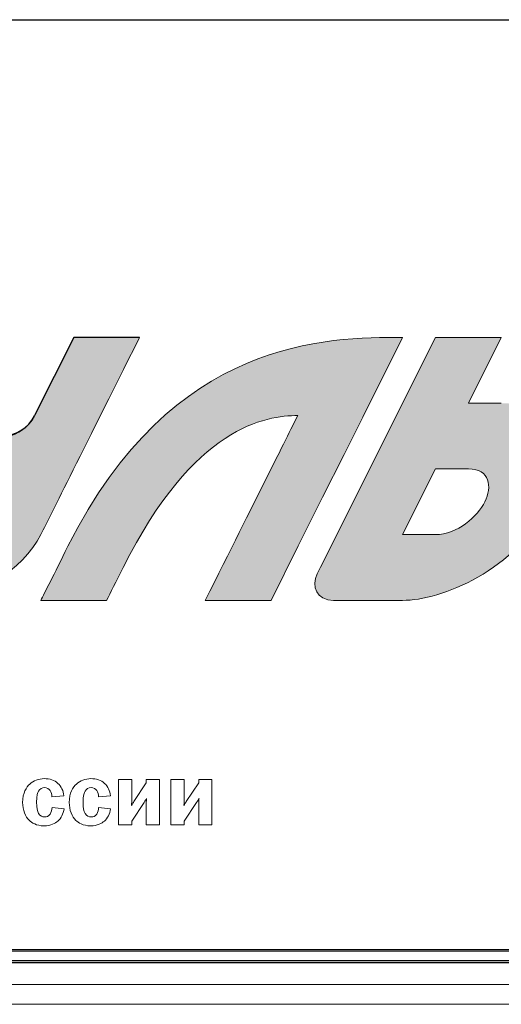
# Model space of a CAD drawing. Units: metres. Extents: x -28214 to 13593, y -34414 to -3519.
# Drawn here: x -2161 to -2157, y -11969 to -11961 of the extents above; entities that cross this region are included whole.
import ezdxf

# ---------------------------------------------------------------- set-up
doc = ezdxf.new("R2010")
doc.units = ezdxf.units.M
doc.linetypes.add('ACAD_ISO04W100', pattern=[30, 24, -3, 0, -3])

msp = doc.modelspace()

# ---------------------------------------------------------------- hatches: boundary and pattern name
at = {"true_color": 0x2776bb}
h = msp.add_hatch(color=152, dxfattribs=at)
edge = h.paths.add_edge_path()
edge.add_arc((-2161.70936, -11964.05487), 0.0945, 153.422916, 270, ccw=False)
edge.add_line((-2161.79388, -11964.01259), (-2161.44098, -11963.30716))
edge.add_line((-2161.44098, -11963.30716), (-2162.00251, -11963.30716))
edge.add_spline(control_points=[(-2162.00251, -11963.30716), (-2162.22471, -11963.75167), (-2162.3651, -11964.0324), (-2162.4237, -11964.14937)], knot_values=[10, 10, 10, 10, 11, 11, 11, 11], degree=3, periodic=0)
edge.add_spline(control_points=[(-2162.4237, -11964.14937), (-2162.6147, -11964.53154), (-2162.37687, -11964.71072), (-2162.14294, -11964.71072)], knot_values=[11, 11, 11, 11, 12, 12, 12, 12], degree=3, periodic=0)
edge.add_line((-2162.14294, -11964.71072), (-2161.1603, -11964.71072))
edge.add_spline(control_points=[(-2161.1603, -11964.71072), (-2161.05329, -11964.71072), (-2161.06982, -11964.81027), (-2161.0892, -11964.84919)], knot_values=[13, 13, 13, 13, 14, 14, 14, 14], degree=3, periodic=0)
edge.add_spline(control_points=[(-2161.0892, -11964.84919), (-2161.10875, -11964.8883), (-2161.19567, -11964.9914), (-2161.30091, -11964.9914)], knot_values=[14, 14, 14, 14, 15, 15, 15, 15], degree=3, periodic=0)
edge.add_line((-2161.30091, -11964.9914), (-2162.84463, -11964.9914))
edge.add_line((-2162.84463, -11964.9914), (-2163.12549, -11965.55293))
edge.add_line((-2163.12549, -11965.55293), (-2161.44098, -11965.55293))
edge.add_spline(control_points=[(-2161.44098, -11965.55293), (-2161.17861, -11965.55293), (-2160.74879, -11965.29181), (-2160.59894, -11964.9914)], knot_values=[1, 1, 1, 1, 2, 2, 2, 2], degree=3, periodic=0)
edge.add_spline(control_points=[(-2160.59894, -11964.9914), (-2160.54633, -11964.88629), (-2160.26559, -11964.32487), (-2159.75673, -11963.30716)], knot_values=[2, 2, 2, 2, 3, 3, 3, 3], degree=3, periodic=0)
edge.add_line((-2159.75673, -11963.30716), (-2160.31809, -11963.30716))
edge.add_spline(control_points=[(-2160.31809, -11963.30716), (-2160.53519, -11963.74147), (-2160.65174, -11963.97445), (-2160.66774, -11964.00609)], knot_values=[4, 4, 4, 4, 5, 5, 5, 5], degree=3, periodic=0)
edge.add_spline(control_points=[(-2160.66774, -11964.00609), (-2160.69156, -11964.05391), (-2160.80603, -11964.14937), (-2160.87909, -11964.14937)], knot_values=[5, 5, 5, 5, 6, 6, 6, 6], degree=3, periodic=0)
edge.add_line((-2160.87909, -11964.14937), (-2161.70936, -11964.14937))
h = msp.add_hatch(color=152, dxfattribs=at)
edge = h.paths.add_edge_path()
edge.add_line((-2157.85128, -11963.98783), (-2157.71095, -11963.70725))
edge.add_line((-2157.71095, -11963.70725), (-2157.59745, -11963.48036))
edge.add_line((-2157.59745, -11963.48036), (-2157.51078, -11963.30716))
edge.add_spline(control_points=[(-2157.51078, -11963.30716), (-2158.15017, -11963.30716), (-2159.47623, -11963.30716), (-2160.36786, -11965.0913)], knot_values=[1, 1, 1, 1, 2, 2, 2, 2], degree=3, periodic=0)
edge.add_spline(control_points=[(-2160.36786, -11965.0913), (-2160.49063, -11965.33672), (-2160.56766, -11965.4906), (-2160.59894, -11965.55293)], knot_values=[2, 2, 2, 2, 3, 3, 3, 3], degree=3, periodic=0)
edge.add_line((-2160.59893, -11965.55293), (-2160.03741, -11965.55293))
edge.add_spline(control_points=[(-2160.03741, -11965.55293), (-2160.00506, -11965.48799), (-2159.95831, -11965.39443), (-2159.89716, -11965.27225)], knot_values=[4, 4, 4, 4, 5, 5, 5, 5], degree=3, periodic=0)
edge.add_spline(control_points=[(-2159.89716, -11965.27225), (-2159.29261, -11964.06351), (-2158.67473, -11963.97445), (-2158.40614, -11963.97445)], knot_values=[5, 5, 5, 5, 6, 6, 6, 6], degree=3, periodic=0)
edge.add_spline(control_points=[(-2158.40614, -11963.97445), (-2158.50473, -11964.17153), (-2158.76781, -11964.69769), (-2159.19538, -11965.55293)], knot_values=[6, 6, 6, 6, 7, 7, 7, 7], degree=3, periodic=0)
edge.add_line((-2159.19538, -11965.55293), (-2158.63385, -11965.55293))
edge.add_line((-2158.63385, -11965.55293), (-2158.40154, -11965.08828))
edge.add_line((-2158.40154, -11965.08828), (-2158.19368, -11964.67255))
edge.add_line((-2158.19368, -11964.67255), (-2158.01026, -11964.30573))
edge.add_line((-2158.01026, -11964.30573), (-2157.85128, -11963.98783))
h = msp.add_hatch(color=152, dxfattribs=at)
edge = h.paths.add_edge_path()
edge.add_line((-2156.9496, -11963.86869), (-2156.66875, -11963.30716))
edge.add_line((-2156.66875, -11963.30716), (-2157.2301, -11963.30716))
edge.add_line((-2157.2301, -11963.30716), (-2158.21221, -11965.27065))
edge.add_line((-2158.21221, -11965.27065), (-2158.23958, -11965.32576))
edge.add_spline(control_points=[(-2158.23958, -11965.32576), (-2158.2906, -11965.43277), (-2158.24651, -11965.55293), (-2158.10004, -11965.55293)], knot_values=[4, 4, 4, 4, 5, 5, 5, 5], degree=3, periodic=0)
edge.add_line((-2158.10004, -11965.55293), (-2157.51078, -11965.55293))
edge.add_spline(control_points=[(-2157.51078, -11965.55293), (-2157.1862, -11965.55293), (-2156.54556, -11965.30603), (-2156.24782, -11964.71072)], knot_values=[6, 6, 6, 6, 7, 7, 7, 7], degree=3, periodic=0)
edge.add_spline(control_points=[(-2156.24782, -11964.71072), (-2155.95025, -11964.11559), (-2156.33865, -11963.86869), (-2156.66875, -11963.86869)], knot_values=[7, 7, 7, 7, 8, 8, 8, 8], degree=3, periodic=0)
edge.add_line((-2156.66875, -11963.86869), (-2156.9496, -11963.86869))
edge = h.paths.add_edge_path(flags=16)
edge.add_spline(control_points=[(-2156.9496, -11964.42987), (-2156.76331, -11964.42987), (-2156.74589, -11964.5854), (-2156.809, -11964.71072)], knot_values=[3, 3, 3, 3, 4, 4, 4, 4], degree=3, periodic=0)
edge.add_spline(control_points=[(-2156.809, -11964.71072), (-2156.8721, -11964.8364), (-2157.04452, -11964.9914), (-2157.2301, -11964.9914)], knot_values=[4, 4, 4, 4, 5, 5, 5, 5], degree=3, periodic=0)
edge.add_line((-2157.2301, -11964.9914), (-2157.51078, -11964.9914))
edge.add_line((-2157.51078, -11964.9914), (-2157.2301, -11964.42987))
edge.add_line((-2157.2301, -11964.42987), (-2156.8982, -11964.42987))

# ---------------------------------------------------------------- linework, layer by layer
at = {"linetype": 'ACAD_ISO04W100'}
msp.add_line((-2405.78196, -11960.59409, 45.2611), (-1995.64446, -11960.59409, 45.2611), dxfattribs=at)
msp.add_line((-2160.31809, -11963.30716, 41.4811), (-2160.65233, -11963.9753, 41.4811))
at = {"color": 7, "linetype": 'Continuous', "lineweight": 15}
for p, q in [((-2159.75673, -11963.30716, 41.4811), (-2160.31809, -11963.30716, 41.4811)), ((-2157.2301, -11963.30716, 41.4811), (-2158.21221, -11965.27065, 41.4811)), ((-2156.66875, -11963.30716, 41.4811), (-2157.2301, -11963.30716, 41.4811)), ((-2156.9496, -11963.86869, 41.4811), (-2156.66875, -11963.30716, 41.4811)), ((-2156.66875, -11963.86869, 41.4811), (-2156.9496, -11963.86869, 41.4811)), ((-2157.2301, -11964.42987, 41.4811), (-2157.51078, -11964.9914, 41.4811)), ((-2156.9496, -11964.42987, 41.4811), (-2157.2301, -11964.42987, 41.4811)), ((-2157.51078, -11964.9914, 41.4811), (-2157.2301, -11964.9914, 41.4811)), ((-2158.21221, -11965.27065, 41.4811), (-2158.23958, -11965.32576, 41.4811)), ((-2160.59894, -11965.55293, 41.4811), (-2160.03741, -11965.55293, 41.4811)), ((-2159.19538, -11965.55293, 41.4811), (-2158.63385, -11965.55293, 41.4811)), ((-2158.10004, -11965.55293, 41.4811), (-2157.51078, -11965.55293, 41.4811)), ((-2159.93639, -11967.08292, 41.4811), (-2159.93639, -11967.47099, 41.4811)), ((-2159.82296, -11967.08292, 41.4811), (-2159.93639, -11967.08292, 41.4811)), ((-2159.82296, -11967.26393, 41.4811), (-2159.82296, -11967.08292, 41.4811)), ((-2159.69892, -11967.11183, 41.4811), (-2159.80473, -11967.27084, 41.4811)), ((-2159.69892, -11967.08292, 41.4811), (-2159.69892, -11967.11183, 41.4811)), ((-2159.58556, -11967.08292, 41.4811), (-2159.69892, -11967.08292, 41.4811)), ((-2159.58556, -11967.47099, 41.4811), (-2159.58556, -11967.08292, 41.4811)), ((-2159.48939, -11967.08292, 41.4811), (-2159.48939, -11967.47099, 41.4811)), ((-2159.37596, -11967.08292, 41.4811), (-2159.48939, -11967.08292, 41.4811)), ((-2159.37596, -11967.26393, 41.4811), (-2159.37596, -11967.08292, 41.4811)), ((-2159.25192, -11967.11183, 41.4811), (-2159.35773, -11967.27084, 41.4811)), ((-2159.25192, -11967.08292, 41.4811), (-2159.25192, -11967.11183, 41.4811)), ((-2159.13856, -11967.08292, 41.4811), (-2159.25192, -11967.08292, 41.4811)), ((-2159.13856, -11967.47099, 41.4811), (-2159.13856, -11967.08292, 41.4811)), ((-2160.5039, -11967.23047, 41.4811), (-2160.40194, -11967.22057, 41.4811)), ((-2160.10639, -11967.23047, 41.4811), (-2160.00443, -11967.22057, 41.4811)), ((-2160.40116, -11967.33243, 41.4811), (-2160.50312, -11967.32188, 41.4811)), ((-2160.00365, -11967.33243, 41.4811), (-2160.10561, -11967.32188, 41.4811)), ((-2159.82296, -11967.43909, 41.4811), (-2159.71793, -11967.27995, 41.4811)), ((-2159.69892, -11967.28373, 41.4811), (-2159.69892, -11967.47099, 41.4811)), ((-2159.37596, -11967.43909, 41.4811), (-2159.27094, -11967.27995, 41.4811)), ((-2159.25192, -11967.28373, 41.4811), (-2159.25192, -11967.47099, 41.4811)), ((-2159.93639, -11967.47099, 41.4811), (-2159.82296, -11967.47099, 41.4811)), ((-2159.82296, -11967.47099, 41.4811), (-2159.82296, -11967.43909, 41.4811)), ((-2159.69892, -11967.47099, 41.4811), (-2159.58556, -11967.47099, 41.4811)), ((-2159.48939, -11967.47099, 41.4811), (-2159.37596, -11967.47099, 41.4811)), ((-2159.37596, -11967.47099, 41.4811), (-2159.37596, -11967.43909, 41.4811)), ((-2159.25192, -11967.47099, 41.4811), (-2159.13856, -11967.47099, 41.4811)), ((-2166.52545, -11968.5344, 41.4811), (-2146.30245, -11968.5344, 41.4811)), ((-2166.54213, -11968.83213, 41.4811), (-2146.28763, -11968.83213, 41.4811)), ((-2166.55102, -11969.00225, 41.4811), (-2146.24435, -11969.00225, 41.4811))]:
    msp.add_line(p, q, dxfattribs=at)
at = {"color": 7, "linetype": 'Continuous'}
for p, q in [((-2146.27292, -11968.54927, 41.4811), (-2166.43292, -11968.54927, 41.4811)), ((-2166.50574, -11968.62749, 41.4811), (-2146.19906, -11968.62749, 41.4811)), ((-2166.50574, -11968.64414, 41.4811), (-2146.19906, -11968.64414, 41.4811))]:
    msp.add_line(p, q, dxfattribs=at)
msp.add_lwpolyline([(-2159.75673, -11963.30716), (-2160.31809, -11963.30716)])
at = {"color": 7, "linetype": 'Continuous', "lineweight": 15, "elevation": 41.4811, "flags": 128}
msp.add_lwpolyline([(-2158.63385, -11965.55293), (-2158.40154, -11965.08828), (-2158.19368, -11964.67255), (-2158.01026, -11964.30573), (-2157.85128, -11963.98783), (-2157.71095, -11963.70725), (-2157.59745, -11963.48036), (-2157.51078, -11963.30716)], dxfattribs=at)
msp.add_arc((-2160.93405, -11963.83437, 41.4811), 0.315, 270, 333.423293)
at = {"color": 7, "linetype": 'Continuous', "lineweight": 15}
for points in [[(-2160.31809, -11963.30716, 41.4811), (-2160.53519, -11963.74147, 41.4811), (-2160.65174, -11963.97445, 41.4811), (-2160.66774, -11964.00609, 41.4811)], [(-2160.59894, -11964.9914, 41.4811), (-2160.54633, -11964.88629, 41.4811), (-2160.26559, -11964.32487, 41.4811), (-2159.75673, -11963.30716, 41.4811)], [(-2157.51078, -11963.30716, 41.4811), (-2158.15017, -11963.30716, 41.4811), (-2159.47623, -11963.30716, 41.4811), (-2160.36786, -11965.0913, 41.4811)], [(-2160.66774, -11964.00609, 41.4811), (-2160.69156, -11964.05391, 41.4811), (-2160.80603, -11964.14937, 41.4811), (-2160.87909, -11964.14937, 41.4811)], [(-2159.89716, -11965.27225, 41.4811), (-2159.29261, -11964.06351, 41.4811), (-2158.67473, -11963.97445, 41.4811), (-2158.40614, -11963.97445, 41.4811)], [(-2158.40614, -11963.97445, 41.4811), (-2158.50473, -11964.17153, 41.4811), (-2158.76781, -11964.69769, 41.4811), (-2159.19538, -11965.55293, 41.4811)], [(-2156.809, -11964.71072, 41.4811), (-2156.74589, -11964.5854, 41.4811), (-2156.76331, -11964.42987, 41.4811), (-2156.9496, -11964.42987, 41.4811)], [(-2157.51078, -11965.55293, 41.4811), (-2157.1862, -11965.55293, 41.4811), (-2156.54556, -11965.30603, 41.4811), (-2156.24782, -11964.71072, 41.4811)], [(-2157.2301, -11964.9914, 41.4811), (-2157.04452, -11964.9914, 41.4811), (-2156.8721, -11964.8364, 41.4811), (-2156.809, -11964.71072, 41.4811)], [(-2161.44098, -11965.55293, 41.4811), (-2161.17861, -11965.55293, 41.4811), (-2160.74879, -11965.29181, 41.4811), (-2160.59894, -11964.9914, 41.4811)], [(-2160.36786, -11965.0913, 41.4811), (-2160.49063, -11965.33672, 41.4811), (-2160.56766, -11965.4906, 41.4811), (-2160.59894, -11965.55293, 41.4811)], [(-2160.03741, -11965.55293, 41.4811), (-2160.00506, -11965.48799, 41.4811), (-2159.95831, -11965.39443, 41.4811), (-2159.89716, -11965.27225, 41.4811)], [(-2158.23958, -11965.32576, 41.4811), (-2158.2906, -11965.43277, 41.4811), (-2158.24651, -11965.55293, 41.4811), (-2158.10004, -11965.55293, 41.4811)], [(-2160.69266, -11967.12095, 41.4811), (-2160.72229, -11967.14751, 41.4811), (-2160.75426, -11967.19778, 41.4811), (-2160.75426, -11967.27774, 41.4811)], [(-2160.56934, -11967.07524, 41.4811), (-2160.61883, -11967.07524, 41.4811), (-2160.66297, -11967.09425, 41.4811), (-2160.69266, -11967.12095, 41.4811)], [(-2160.61961, -11967.18176, 41.4811), (-2160.60815, -11967.16353, 41.4811), (-2160.58914, -11967.15142, 41.4811), (-2160.56784, -11967.15142, 41.4811)], [(-2160.45292, -11967.11561, 41.4811), (-2160.48183, -11967.08891, 41.4811), (-2160.5252, -11967.07524, 41.4811), (-2160.56934, -11967.07524, 41.4811)], [(-2160.56784, -11967.15142, 41.4811), (-2160.54655, -11967.15142, 41.4811), (-2160.52904, -11967.16275, 41.4811), (-2160.51914, -11967.17642, 41.4811)], [(-2160.40194, -11967.22057, 41.4811), (-2160.4065, -11967.18176, 41.4811), (-2160.42479, -11967.14152, 41.4811), (-2160.45292, -11967.11561, 41.4811)], [(-2160.29515, -11967.12095, 41.4811), (-2160.32478, -11967.14751, 41.4811), (-2160.35675, -11967.19778, 41.4811), (-2160.35675, -11967.27774, 41.4811)], [(-2160.17183, -11967.07524, 41.4811), (-2160.22132, -11967.07524, 41.4811), (-2160.26546, -11967.09425, 41.4811), (-2160.29515, -11967.12095, 41.4811)], [(-2160.2221, -11967.18176, 41.4811), (-2160.21064, -11967.16353, 41.4811), (-2160.19163, -11967.15142, 41.4811), (-2160.17033, -11967.15142, 41.4811)], [(-2160.05541, -11967.11561, 41.4811), (-2160.08432, -11967.08891, 41.4811), (-2160.12769, -11967.07524, 41.4811), (-2160.17183, -11967.07524, 41.4811)], [(-2160.17033, -11967.15142, 41.4811), (-2160.14904, -11967.15142, 41.4811), (-2160.13153, -11967.16275, 41.4811), (-2160.12163, -11967.17642, 41.4811)], [(-2160.00443, -11967.22057, 41.4811), (-2160.00899, -11967.18176, 41.4811), (-2160.02728, -11967.14152, 41.4811), (-2160.05541, -11967.11561, 41.4811)], [(-2160.63556, -11967.27696, 41.4811), (-2160.63556, -11967.21679, 41.4811), (-2160.62645, -11967.19322, 41.4811), (-2160.61961, -11967.18176, 41.4811)], [(-2160.51914, -11967.17642, 41.4811), (-2160.51074, -11967.18866, 41.4811), (-2160.50469, -11967.21145, 41.4811), (-2160.5039, -11967.23047, 41.4811)], [(-2160.23805, -11967.27696, 41.4811), (-2160.23805, -11967.21679, 41.4811), (-2160.22893, -11967.19322, 41.4811), (-2160.2221, -11967.18176, 41.4811)], [(-2160.12163, -11967.17642, 41.4811), (-2160.11323, -11967.18866, 41.4811), (-2160.10717, -11967.21145, 41.4811), (-2160.10639, -11967.23047, 41.4811)], [(-2160.75426, -11967.27774, 41.4811), (-2160.75426, -11967.34389, 41.4811), (-2160.73147, -11967.39872, 41.4811), (-2160.69722, -11967.4314, 41.4811)], [(-2160.61883, -11967.37202, 41.4811), (-2160.62951, -11967.35379, 41.4811), (-2160.63556, -11967.32722, 41.4811), (-2160.63556, -11967.27696, 41.4811)], [(-2160.50312, -11967.32188, 41.4811), (-2160.5039, -11967.3409, 41.4811), (-2160.51002, -11967.36212, 41.4811), (-2160.51992, -11967.37736, 41.4811)], [(-2160.35675, -11967.27774, 41.4811), (-2160.35675, -11967.34389, 41.4811), (-2160.33396, -11967.39872, 41.4811), (-2160.29971, -11967.4314, 41.4811)], [(-2160.22132, -11967.37202, 41.4811), (-2160.23199, -11967.35379, 41.4811), (-2160.23805, -11967.32722, 41.4811), (-2160.23805, -11967.27696, 41.4811)], [(-2160.10561, -11967.32188, 41.4811), (-2160.10639, -11967.3409, 41.4811), (-2160.11251, -11967.36212, 41.4811), (-2160.12241, -11967.37736, 41.4811)], [(-2159.82602, -11967.30508, 41.4811), (-2159.82452, -11967.29675, 41.4811), (-2159.82296, -11967.28373, 41.4811), (-2159.82296, -11967.26393, 41.4811)], [(-2159.80473, -11967.27084, 41.4811), (-2159.81078, -11967.27995, 41.4811), (-2159.8169, -11967.28985, 41.4811), (-2159.82602, -11967.30508, 41.4811)], [(-2159.71793, -11967.27995, 41.4811), (-2159.70576, -11967.26172, 41.4811), (-2159.7012, -11967.25638, 41.4811), (-2159.69586, -11967.24349, 41.4811)], [(-2159.69586, -11967.24349, 41.4811), (-2159.69742, -11967.2556, 41.4811), (-2159.69892, -11967.27162, 41.4811), (-2159.69892, -11967.28373, 41.4811)], [(-2159.37902, -11967.30508, 41.4811), (-2159.37753, -11967.29675, 41.4811), (-2159.37596, -11967.28373, 41.4811), (-2159.37596, -11967.26393, 41.4811)], [(-2159.35773, -11967.27084, 41.4811), (-2159.36379, -11967.27995, 41.4811), (-2159.36991, -11967.28985, 41.4811), (-2159.37902, -11967.30508, 41.4811)], [(-2159.27094, -11967.27995, 41.4811), (-2159.25876, -11967.26172, 41.4811), (-2159.2542, -11967.25638, 41.4811), (-2159.24886, -11967.24349, 41.4811)], [(-2159.24886, -11967.24349, 41.4811), (-2159.25043, -11967.2556, 41.4811), (-2159.25192, -11967.27162, 41.4811), (-2159.25192, -11967.28373, 41.4811)], [(-2160.56706, -11967.40249, 41.4811), (-2160.58536, -11967.40249, 41.4811), (-2160.60359, -11967.39793, 41.4811), (-2160.61883, -11967.37202, 41.4811)], [(-2160.51992, -11967.37736, 41.4811), (-2160.5336, -11967.39793, 41.4811), (-2160.54727, -11967.40249, 41.4811), (-2160.56706, -11967.40249, 41.4811)], [(-2160.45442, -11967.4383, 41.4811), (-2160.42707, -11967.41395, 41.4811), (-2160.4065, -11967.37593, 41.4811), (-2160.40116, -11967.33243, 41.4811)], [(-2160.16955, -11967.40249, 41.4811), (-2160.18785, -11967.40249, 41.4811), (-2160.20608, -11967.39793, 41.4811), (-2160.22132, -11967.37202, 41.4811)], [(-2160.12241, -11967.37736, 41.4811), (-2160.13608, -11967.39793, 41.4811), (-2160.14976, -11967.40249, 41.4811), (-2160.16955, -11967.40249, 41.4811)], [(-2160.05691, -11967.4383, 41.4811), (-2160.02956, -11967.41395, 41.4811), (-2160.00899, -11967.37593, 41.4811), (-2160.00365, -11967.33243, 41.4811)], [(-2160.69722, -11967.4314, 41.4811), (-2160.67743, -11967.45042, 41.4811), (-2160.63706, -11967.47854, 41.4811), (-2160.57162, -11967.47854, 41.4811)], [(-2160.57162, -11967.47854, 41.4811), (-2160.51302, -11967.47854, 41.4811), (-2160.47578, -11967.45654, 41.4811), (-2160.45442, -11967.4383, 41.4811)], [(-2160.29971, -11967.4314, 41.4811), (-2160.27992, -11967.45042, 41.4811), (-2160.23955, -11967.47854, 41.4811), (-2160.17411, -11967.47854, 41.4811)], [(-2160.17411, -11967.47854, 41.4811), (-2160.11551, -11967.47854, 41.4811), (-2160.07826, -11967.45654, 41.4811), (-2160.05691, -11967.4383, 41.4811)]]:
    msp.add_open_spline(points, degree=3, dxfattribs=at)

doc.saveas('drawing.dxf')
